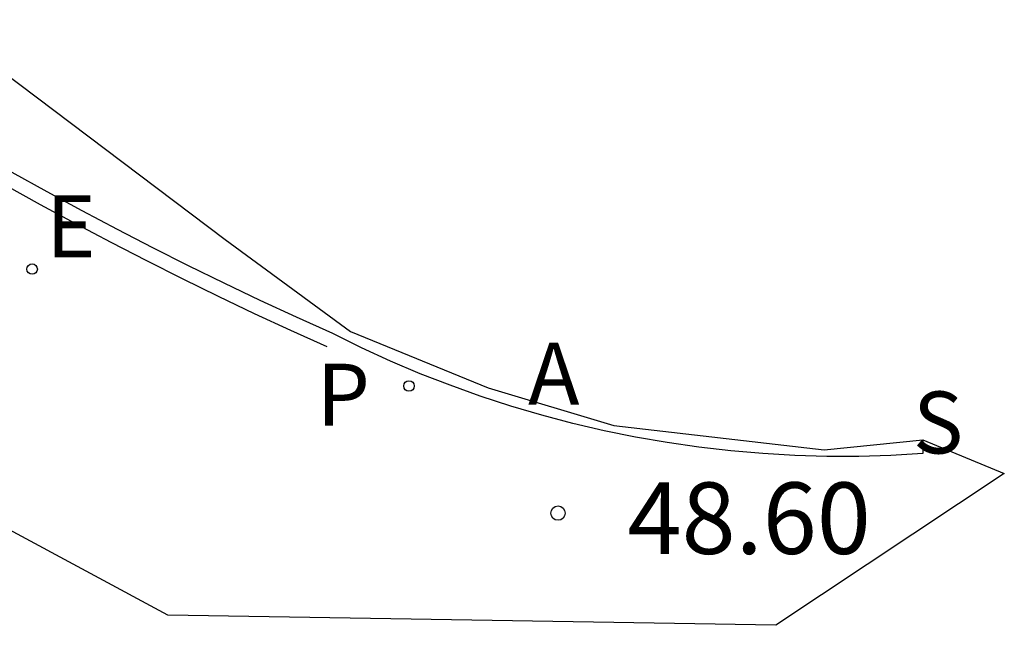
# Model space of a CAD drawing. Units: metres. Extents: x 575418 to 587294, y 4793790 to 4797790.
# Drawn here: x 583525 to 583535, y 4796658 to 4796664 of the extents above; entities that cross this region are included whole.
import ezdxf

# ---------------------------------------------------------------- set-up
doc = ezdxf.new("R2010")
doc.units = ezdxf.units.M
doc.header["$MEASUREMENT"] = 0
for name, color, linetype in [('020204', 9, 'Continuous'), ('020308', 9, 'Continuous'), ('060108', 9, 'Continuous'), ('200305', 4, 'Continuous'), ('210205', 4, 'Continuous'), ('210304', 9, 'Continuous'), ('210305', 4, 'Continuous'), ('220207', 9, 'Continuous'), ('220307', 9, 'Continuous'), ('260101', 111, 'Continuous'), ('Ambito', 1, 'Continuous')]:
    doc.layers.add(name, color=color, linetype=linetype)
doc.styles.add('ARIAL', font='arial.ttf', dxfattribs={"height": 1})
doc.styles.add('ROMANS', font='romans__.ttf', dxfattribs={"height": 1})

# ---------------------------------------------------------------- blocks, each defined once
blk = doc.blocks.new('PLUVI3')
blk.add_circle((0, 0), 0.055)
blk = doc.blocks.new('COTAPU')
blk.add_circle((0, 0), 0.075)
blk = doc.blocks.new('REGALU')
blk.add_circle((0, 0), 0.055)

msp = doc.modelspace()

# ---------------------------------------------------------------- linework, layer by layer
at = {"layer": '060108'}
msp.add_polyline3d([(583534.491, 4796659.598, 48.787), (583534.489, 4796659.452, 48.787), (583534.154, 4796659.433, 48.752), (583533.819, 4796659.423, 48.72), (583533.482, 4796659.423, 48.692), (583533.146, 4796659.433, 48.667), (583532.81, 4796659.452, 48.644), (583532.474, 4796659.481, 48.625), (583532.139, 4796659.52, 48.609), (583531.806, 4796659.568, 48.596), (583531.473, 4796659.626, 48.586), (583531.143, 4796659.693, 48.58), (583530.814, 4796659.769, 48.577), (583530.488, 4796659.855, 48.576), (583530.164, 4796659.951, 48.58), (583529.843, 4796660.055, 48.586), (583529.526, 4796660.169, 48.595), (583529.212, 4796660.291, 48.608), (583528.901, 4796660.422, 48.624), (583528.595, 4796660.563, 48.642), (583528.293, 4796660.711, 48.664), (583527.911, 4796660.884, 48.677), (583527.532, 4796661.06, 48.689), (583527.154, 4796661.24, 48.701), (583526.778, 4796661.424, 48.712), (583526.404, 4796661.612, 48.723), (583526.032, 4796661.803, 48.733), (583525.662, 4796661.999, 48.743), (583525.294, 4796662.198, 48.753), (583524.928, 4796662.401, 48.762)], dxfattribs=at)
at = {"layer": '260101'}
msp.add_polyline3d([(583524.855, 4796662.27, 48.697), (583525.222, 4796662.066, 48.688), (583525.591, 4796661.866, 48.678), (583525.963, 4796661.67, 48.668), (583526.336, 4796661.478, 48.658), (583526.711, 4796661.29, 48.647), (583527.089, 4796661.105, 48.636), (583527.468, 4796660.924, 48.624), (583527.848, 4796660.748, 48.612), (583528.231, 4796660.575, 48.6)], dxfattribs=at)
at = {"layer": 'Ambito', "elevation": 48.584}
msp.add_lwpolyline([(583524.102, 4796664.005), (583527.163, 4796661.699), (583528.479, 4796660.733), (583529.924, 4796660.142), (583531.247, 4796659.749), (583533.455, 4796659.493), (583534.491, 4796659.598), (583535.346, 4796659.244), (583532.945, 4796657.651), (583526.561, 4796657.757), (583524.893, 4796658.655)], dxfattribs=at)

# ---------------------------------------------------------------- block references
at = {"layer": '020204', "rotation": 359.9987685839998}
msp.add_blockref('COTAPU', (583530.659, 4796658.828, 48.596), dxfattribs=at)
at = {"layer": '210205', "rotation": 359.9987685839998}
msp.add_blockref('PLUVI3', (583529.094, 4796660.162, 48.55), dxfattribs=at)
at = {"layer": '220207', "rotation": 359.9987685839998}
msp.add_blockref('REGALU', (583525.136, 4796661.389, 48.686), dxfattribs=at)

# ---------------------------------------------------------------- texts
at = {"layer": '020308', "style": 'ARIAL'}
msp.add_text('48.60', height=0.75, rotation=359.9988, dxfattribs=at).set_placement((583531.389, 4796658.4))
at = {"layer": '200305', "style": 'ROMANS'}
msp.add_text('A', height=0.65, rotation=359.9988, dxfattribs=at).set_placement((583530.345, 4796659.967))
at = {"layer": '210304', "style": 'ROMANS'}
msp.add_text('S', height=0.65, rotation=359.9988, dxfattribs=at).set_placement((583534.387, 4796659.454))
at = {"layer": '210305', "style": 'ROMANS'}
msp.add_text('P', height=0.65, rotation=359.9988, dxfattribs=at).set_placement((583528.123, 4796659.746))
at = {"layer": '220307', "style": 'ROMANS'}
msp.add_text('E', height=0.65, rotation=359.9988, dxfattribs=at).set_placement((583525.282, 4796661.511))

doc.saveas('drawing.dxf')
